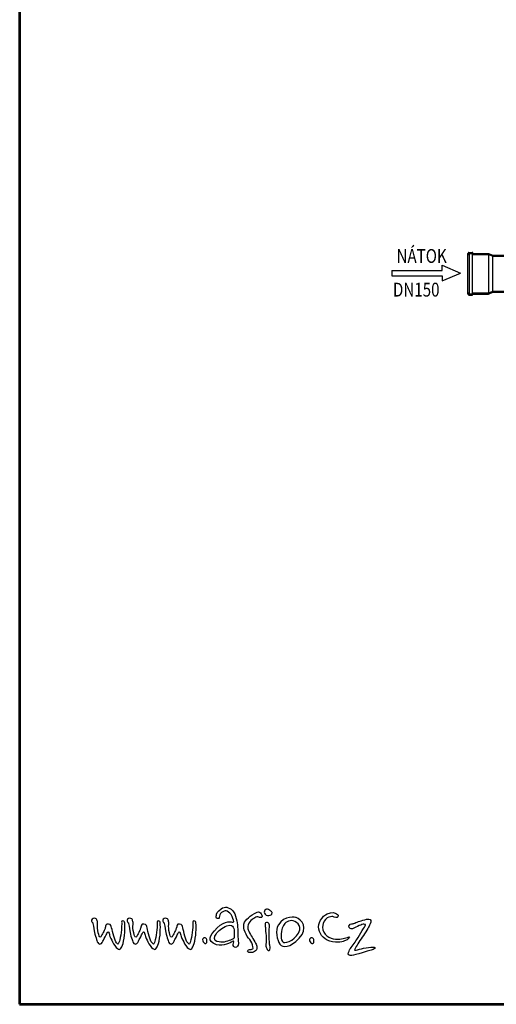
# Model space of a CAD drawing. Units: millimetres. Extents: x -5280 to 768, y 4881 to 13435.
# Drawn here: x -5280 to -3218, y 4881 to 9136 of the extents above; entities that cross this region are included whole.
import ezdxf
from ezdxf.enums import TextEntityAlignment as Align

# ---------------------------------------------------------------- set-up
doc = ezdxf.new("R2010")
doc.units = ezdxf.units.MM
for name, color, linetype in [('AS-Obrys', 7, 'Continuous'), ('AS-Ramecek', 9, 'Continuous'), ('AS_KOTY', 4, 'Continuous'), ('P35', 2, 'Continuous'), ('Popis', 7, 'Continuous'), ('Vrstva 1', 7, 'Continuous')]:
    doc.layers.add(name, color=color, linetype=linetype)
doc.layers.add('SRAFY', color=9, linetype='Continuous', lineweight=0)
doc.styles.add('Arial', font='ARIAL.TTF')
doc.styles.add('Castelar', font='CASTELAR.TTF')
doc.styles.add('ROMANS', font='simplex.shx')

# ---------------------------------------------------------------- blocks, each defined once
blk = doc.blocks.new('RÁMEČEK')
at = {"layer": 'AS-Ramecek', "lineweight": 53}
for p, q in [((-9480, 10821.4), (-9480, 4881.4)), ((-9480, 4881.4), (-5280, 4881.4))]:
    blk.add_line(p, q, dxfattribs=at)
at = {"layer": 'Vrstva 1', "color": 156}
for points, knots in [([(-8843.9, 5068.3), (-8843.9, 5068.3), (-8838.8, 5071.9), (-8837.3, 5070.7), (-8837.3, 5070.7), (-8835.8, 5069.5), (-8839.4, 5061.7), (-8838.2, 5057.8), (-8838.2, 5057.8), (-8837, 5053.8), (-8832.8, 5049.6), (-8828.3, 5053.2), (-8828.3, 5053.2), (-8823.8, 5056.9), (-8822.2, 5058.8), (-8823.5, 5072.5), (-8823.5, 5072.5), (-8824.7, 5086.2), (-8825, 5107.3), (-8825.3, 5116), (-8825.3, 5116), (-8825.6, 5124.8), (-8830, 5153.2), (-8840.9, 5163.2), (-8840.9, 5163.2), (-8851.7, 5173.2), (-8862.7, 5176.1), (-8874.7, 5168), (-8874.7, 5168), (-8886.7, 5159.9), (-8888.8, 5152.1), (-8889.1, 5149.1), (-8889.1, 5149.1), (-8889.4, 5146.1), (-8890.9, 5139.2), (-8885.2, 5138.6), (-8885.2, 5138.6), (-8879.5, 5138), (-8880.9, 5139), (-8879.8, 5145.8), (-8879.8, 5145.8), (-8878.7, 5152.6), (-8874.7, 5156.3), (-8869.6, 5158.7), (-8869.6, 5158.7), (-8864.5, 5161.1), (-8861.5, 5164.1), (-8856.4, 5160.5), (-8856.4, 5160.5), (-8851.3, 5156.9), (-8844.8, 5153.3), (-8842.1, 5144.9), (-8842.1, 5144.9), (-8839.4, 5136.5), (-8834.3, 5128.4), (-8838.8, 5128.1), (-8838.8, 5128.1), (-8843.3, 5127.8), (-8861.5, 5135.2), (-8886.4, 5110.6), (-8886.4, 5110.6), (-8911.4, 5086.1), (-8918, 5073.2), (-8889.1, 5059.6), (-8889.1, 5059.6), (-8878, 5057.2), (-8867.5, 5059), (-8858.2, 5061.7), (-8858.2, 5061.7), (-8849.6, 5064.5), (-8843.9, 5068.3), (-8843.9, 5068.3)], [0, 0, 0, 0, 0.055556, 0.055556, 0.055556, 0.055556, 0.111111, 0.111111, 0.111111, 0.111111, 0.166667, 0.166667, 0.166667, 0.166667, 0.222222, 0.222222, 0.222222, 0.222222, 0.277778, 0.277778, 0.277778, 0.277778, 0.333333, 0.333333, 0.333333, 0.333333, 0.388889, 0.388889, 0.388889, 0.388889, 0.444444, 0.444444, 0.444444, 0.444444, 0.5, 0.5, 0.5, 0.5, 0.555556, 0.555556, 0.555556, 0.555556, 0.611111, 0.611111, 0.611111, 0.611111, 0.666667, 0.666667, 0.666667, 0.666667, 0.722222, 0.722222, 0.722222, 0.722222, 0.777778, 0.777778, 0.777778, 0.777778, 0.833333, 0.833333, 0.833333, 0.833333, 0.888889, 0.888889, 0.888889, 0.888889, 0.944444, 0.944444, 0.944444, 0.944444, 1, 1, 1, 1]), ([(-9260.2, 5125.5), (-9261.5, 5127.4), (-9264.3, 5130.6), (-9264, 5133.5), (-9264, 5133.5), (-9263.4, 5138), (-9256.6, 5141.1), (-9252.3, 5139.3), (-9252.3, 5139.3), (-9249, 5137.9), (-9248, 5135.7), (-9247.2, 5132.1), (-9247.2, 5132.1), (-9246.4, 5128.6), (-9245.4, 5125.4), (-9246.1, 5120.5), (-9246.1, 5120.5), (-9246.7, 5115.7), (-9246.4, 5104.1), (-9243.9, 5096.1), (-9243.9, 5096.1), (-9241.4, 5088.1), (-9241.6, 5084.4), (-9239.5, 5083.5), (-9239.5, 5083.5), (-9237.3, 5082.6), (-9237.9, 5082.4), (-9236.2, 5084.3), (-9236.2, 5084.3), (-9234.4, 5086.2), (-9233.6, 5088.5), (-9231, 5093.2), (-9231, 5093.2), (-9228.3, 5097.9), (-9225.7, 5102.6), (-9225, 5104.5), (-9225, 5104.5), (-9224.2, 5106.4), (-9222.7, 5111.6), (-9222.2, 5113.2), (-9222.2, 5113.2), (-9221.7, 5114.7), (-9221.9, 5123.6), (-9213.3, 5122.1), (-9213.3, 5122.1), (-9204.7, 5120.5), (-9205.2, 5116), (-9203.8, 5111.1), (-9203.8, 5111.1), (-9202.4, 5106.3), (-9200.2, 5094.1), (-9197.3, 5085.9), (-9197.3, 5085.9), (-9194.4, 5077.8), (-9192.2, 5068.9), (-9188.9, 5066.2), (-9188.9, 5066.2), (-9185.6, 5063.5), (-9185.5, 5060.7), (-9183.9, 5062.7), (-9183.9, 5062.7), (-9182.2, 5064.6), (-9181.1, 5068.1), (-9179.2, 5075.2), (-9179.2, 5075.2), (-9177.3, 5082.4), (-9175, 5094.5), (-9174.5, 5104.5), (-9174.5, 5104.5), (-9174, 5114.6), (-9173.2, 5121.8), (-9173.2, 5123.6), (-9173.2, 5123.6), (-9173.2, 5125.4), (-9175.2, 5131.4), (-9170.4, 5131.5), (-9170.4, 5131.5), (-9165.6, 5131.6), (-9164.9, 5129.6), (-9164.4, 5124.9), (-9164.4, 5124.9), (-9163.9, 5120.2), (-9163.8, 5106.4), (-9164.3, 5097), (-9164.3, 5097), (-9164.8, 5087.6), (-9167.1, 5071.3), (-9169.5, 5064.1), (-9169.5, 5064.1), (-9171.9, 5056.8), (-9175.1, 5050.2), (-9177.1, 5048.1), (-9177.1, 5048.1), (-9179.2, 5046.1), (-9181.3, 5044.8), (-9186.3, 5048.5), (-9186.3, 5048.5), (-9191.2, 5052.2), (-9198.2, 5062.4), (-9201.1, 5068.4), (-9201.1, 5068.4), (-9204, 5074.4), (-9209.2, 5084.4), (-9209.9, 5088.5), (-9209.9, 5088.5), (-9210.5, 5092.6), (-9212.3, 5098.5), (-9214.6, 5098.5), (-9214.6, 5098.5), (-9216.9, 5098.5), (-9217.4, 5095.9), (-9218.5, 5093.2), (-9218.5, 5093.2), (-9219.7, 5090.5), (-9226.4, 5076.9), (-9227.4, 5075.6), (-9227.4, 5075.6), (-9228.4, 5074.4), (-9231, 5067.1), (-9234.5, 5064.3), (-9234.5, 5064.3), (-9238.1, 5061.5), (-9239.6, 5061.4), (-9243.3, 5064.1), (-9243.3, 5064.1), (-9246.9, 5066.7), (-9247.5, 5071.1), (-9249, 5076), (-9249, 5076), (-9250.5, 5081), (-9253.9, 5090.6), (-9255.1, 5096.4), (-9255.1, 5096.4), (-9256.2, 5102.1), (-9257.6, 5116.7), (-9258.8, 5120), (-9258.8, 5120), (-9259.9, 5123.3), (-9260.2, 5125.5), (-9260.2, 5125.5)], [0, 0, 0, 0, 0.028571, 0.028571, 0.028571, 0.028571, 0.057143, 0.057143, 0.057143, 0.057143, 0.085714, 0.085714, 0.085714, 0.085714, 0.114286, 0.114286, 0.114286, 0.114286, 0.142857, 0.142857, 0.142857, 0.142857, 0.171429, 0.171429, 0.171429, 0.171429, 0.2, 0.2, 0.2, 0.2, 0.228571, 0.228571, 0.228571, 0.228571, 0.257143, 0.257143, 0.257143, 0.257143, 0.285714, 0.285714, 0.285714, 0.285714, 0.314286, 0.314286, 0.314286, 0.314286, 0.342857, 0.342857, 0.342857, 0.342857, 0.371429, 0.371429, 0.371429, 0.371429, 0.4, 0.4, 0.4, 0.4, 0.428571, 0.428571, 0.428571, 0.428571, 0.457143, 0.457143, 0.457143, 0.457143, 0.485714, 0.485714, 0.485714, 0.485714, 0.514286, 0.514286, 0.514286, 0.514286, 0.542857, 0.542857, 0.542857, 0.542857, 0.571429, 0.571429, 0.571429, 0.571429, 0.6, 0.6, 0.6, 0.6, 0.628571, 0.628571, 0.628571, 0.628571, 0.657143, 0.657143, 0.657143, 0.657143, 0.685714, 0.685714, 0.685714, 0.685714, 0.714286, 0.714286, 0.714286, 0.714286, 0.742857, 0.742857, 0.742857, 0.742857, 0.771429, 0.771429, 0.771429, 0.771429, 0.8, 0.8, 0.8, 0.8, 0.828571, 0.828571, 0.828571, 0.828571, 0.857143, 0.857143, 0.857143, 0.857143, 0.885714, 0.885714, 0.885714, 0.885714, 0.914286, 0.914286, 0.914286, 0.914286, 0.942857, 0.942857, 0.942857, 0.942857, 0.971429, 0.971429, 0.971429, 0.971429, 1, 1, 1, 1]), ([(-9153.5, 5125.5), (-9154.9, 5127.4), (-9157.7, 5130.6), (-9157.3, 5133.5), (-9157.3, 5133.5), (-9156.7, 5138), (-9149.9, 5141.1), (-9145.6, 5139.3), (-9145.6, 5139.3), (-9142.3, 5137.9), (-9141.3, 5135.7), (-9140.6, 5132.1), (-9140.6, 5132.1), (-9139.8, 5128.6), (-9138.8, 5125.4), (-9139.4, 5120.5), (-9139.4, 5120.5), (-9140.1, 5115.7), (-9139.8, 5104.1), (-9137.3, 5096.1), (-9137.3, 5096.1), (-9134.7, 5088.1), (-9135, 5084.4), (-9132.8, 5083.5), (-9132.8, 5083.5), (-9130.7, 5082.6), (-9131.3, 5082.4), (-9129.5, 5084.3), (-9129.5, 5084.3), (-9127.7, 5086.2), (-9127, 5088.5), (-9124.3, 5093.2), (-9124.3, 5093.2), (-9121.6, 5097.9), (-9119.1, 5102.6), (-9118.3, 5104.5), (-9118.3, 5104.5), (-9117.6, 5106.4), (-9116.1, 5111.6), (-9115.6, 5113.2), (-9115.6, 5113.2), (-9115, 5114.7), (-9115.3, 5123.6), (-9106.7, 5122.1), (-9106.7, 5122.1), (-9098, 5120.5), (-9098.5, 5116), (-9097.1, 5111.1), (-9097.1, 5111.1), (-9095.8, 5106.3), (-9093.6, 5094.1), (-9090.7, 5085.9), (-9090.7, 5085.9), (-9087.8, 5077.8), (-9085.6, 5068.9), (-9082.3, 5066.2), (-9082.3, 5066.2), (-9079, 5063.5), (-9078.9, 5060.7), (-9077.2, 5062.7), (-9077.2, 5062.7), (-9075.6, 5064.6), (-9074.4, 5068.1), (-9072.5, 5075.2), (-9072.5, 5075.2), (-9070.6, 5082.4), (-9068.3, 5094.5), (-9067.8, 5104.5), (-9067.8, 5104.5), (-9067.3, 5114.6), (-9066.6, 5121.8), (-9066.6, 5123.6), (-9066.6, 5123.6), (-9066.6, 5125.4), (-9068.6, 5131.4), (-9063.8, 5131.5), (-9063.8, 5131.5), (-9058.9, 5131.6), (-9058.3, 5129.6), (-9057.8, 5124.9), (-9057.8, 5124.9), (-9057.3, 5120.2), (-9057.2, 5106.4), (-9057.7, 5097), (-9057.7, 5097), (-9058.2, 5087.6), (-9060.5, 5071.3), (-9062.9, 5064.1), (-9062.9, 5064.1), (-9065.3, 5056.8), (-9068.5, 5050.2), (-9070.5, 5048.1), (-9070.5, 5048.1), (-9072.5, 5046.1), (-9074.7, 5044.8), (-9079.6, 5048.5), (-9079.6, 5048.5), (-9084.6, 5052.2), (-9091.6, 5062.4), (-9094.5, 5068.4), (-9094.5, 5068.4), (-9097.4, 5074.4), (-9102.6, 5084.4), (-9103.2, 5088.5), (-9103.2, 5088.5), (-9103.9, 5092.6), (-9105.7, 5098.5), (-9107.9, 5098.5), (-9107.9, 5098.5), (-9110.2, 5098.5), (-9110.7, 5095.9), (-9111.9, 5093.2), (-9111.9, 5093.2), (-9113, 5090.5), (-9119.7, 5076.9), (-9120.8, 5075.6), (-9120.8, 5075.6), (-9121.8, 5074.4), (-9124.3, 5067.1), (-9127.9, 5064.3), (-9127.9, 5064.3), (-9131.4, 5061.5), (-9132.9, 5061.4), (-9136.6, 5064.1), (-9136.6, 5064.1), (-9140.3, 5066.7), (-9140.8, 5071.1), (-9142.3, 5076), (-9142.3, 5076), (-9143.9, 5081), (-9147.3, 5090.6), (-9148.4, 5096.4), (-9148.4, 5096.4), (-9149.6, 5102.1), (-9151, 5116.7), (-9152.1, 5120), (-9152.1, 5120), (-9153.3, 5123.3), (-9153.5, 5125.5), (-9153.5, 5125.5)], [0, 0, 0, 0, 0.028571, 0.028571, 0.028571, 0.028571, 0.057143, 0.057143, 0.057143, 0.057143, 0.085714, 0.085714, 0.085714, 0.085714, 0.114286, 0.114286, 0.114286, 0.114286, 0.142857, 0.142857, 0.142857, 0.142857, 0.171429, 0.171429, 0.171429, 0.171429, 0.2, 0.2, 0.2, 0.2, 0.228571, 0.228571, 0.228571, 0.228571, 0.257143, 0.257143, 0.257143, 0.257143, 0.285714, 0.285714, 0.285714, 0.285714, 0.314286, 0.314286, 0.314286, 0.314286, 0.342857, 0.342857, 0.342857, 0.342857, 0.371429, 0.371429, 0.371429, 0.371429, 0.4, 0.4, 0.4, 0.4, 0.428571, 0.428571, 0.428571, 0.428571, 0.457143, 0.457143, 0.457143, 0.457143, 0.485714, 0.485714, 0.485714, 0.485714, 0.514286, 0.514286, 0.514286, 0.514286, 0.542857, 0.542857, 0.542857, 0.542857, 0.571429, 0.571429, 0.571429, 0.571429, 0.6, 0.6, 0.6, 0.6, 0.628571, 0.628571, 0.628571, 0.628571, 0.657143, 0.657143, 0.657143, 0.657143, 0.685714, 0.685714, 0.685714, 0.685714, 0.714286, 0.714286, 0.714286, 0.714286, 0.742857, 0.742857, 0.742857, 0.742857, 0.771429, 0.771429, 0.771429, 0.771429, 0.8, 0.8, 0.8, 0.8, 0.828571, 0.828571, 0.828571, 0.828571, 0.857143, 0.857143, 0.857143, 0.857143, 0.885714, 0.885714, 0.885714, 0.885714, 0.914286, 0.914286, 0.914286, 0.914286, 0.942857, 0.942857, 0.942857, 0.942857, 0.971429, 0.971429, 0.971429, 0.971429, 1, 1, 1, 1]), ([(-9046.2, 5125.5), (-9047.6, 5127.4), (-9050.4, 5130.6), (-9050.1, 5133.5), (-9050.1, 5133.5), (-9049.5, 5138), (-9042.7, 5141.1), (-9038.4, 5139.3), (-9038.4, 5139.3), (-9035.1, 5137.9), (-9034.1, 5135.7), (-9033.3, 5132.1), (-9033.3, 5132.1), (-9032.5, 5128.6), (-9031.5, 5125.4), (-9032.2, 5120.5), (-9032.2, 5120.5), (-9032.8, 5115.7), (-9032.5, 5104.1), (-9030, 5096.1), (-9030, 5096.1), (-9027.5, 5088.1), (-9027.7, 5084.4), (-9025.6, 5083.5), (-9025.6, 5083.5), (-9023.4, 5082.6), (-9024, 5082.4), (-9022.3, 5084.3), (-9022.3, 5084.3), (-9020.5, 5086.2), (-9019.7, 5088.5), (-9017.1, 5093.2), (-9017.1, 5093.2), (-9014.4, 5097.9), (-9011.8, 5102.6), (-9011.1, 5104.5), (-9011.1, 5104.5), (-9010.3, 5106.4), (-9008.8, 5111.6), (-9008.3, 5113.2), (-9008.3, 5113.2), (-9007.8, 5114.7), (-9008, 5123.6), (-8999.4, 5122.1), (-8999.4, 5122.1), (-8990.8, 5120.5), (-8991.3, 5116), (-8989.9, 5111.1), (-8989.9, 5111.1), (-8988.5, 5106.3), (-8986.3, 5094.1), (-8983.4, 5085.9), (-8983.4, 5085.9), (-8980.5, 5077.8), (-8978.3, 5068.9), (-8975, 5066.2), (-8975, 5066.2), (-8971.7, 5063.5), (-8971.6, 5060.7), (-8970, 5062.7), (-8970, 5062.7), (-8968.3, 5064.6), (-8967.2, 5068.1), (-8965.3, 5075.2), (-8965.3, 5075.2), (-8963.4, 5082.4), (-8961.1, 5094.5), (-8960.6, 5104.5), (-8960.6, 5104.5), (-8960.1, 5114.6), (-8959.3, 5121.8), (-8959.3, 5123.6), (-8959.3, 5123.6), (-8959.3, 5125.4), (-8961.3, 5131.4), (-8956.5, 5131.5), (-8956.5, 5131.5), (-8951.7, 5131.6), (-8951, 5129.6), (-8950.5, 5124.9), (-8950.5, 5124.9), (-8950, 5120.2), (-8949.9, 5106.4), (-8950.4, 5097), (-8950.4, 5097), (-8950.9, 5087.6), (-8953.2, 5071.3), (-8955.6, 5064.1), (-8955.6, 5064.1), (-8958, 5056.8), (-8961.2, 5050.2), (-8963.2, 5048.1), (-8963.2, 5048.1), (-8965.3, 5046.1), (-8967.4, 5044.8), (-8972.4, 5048.5), (-8972.4, 5048.5), (-8977.3, 5052.2), (-8984.3, 5062.4), (-8987.2, 5068.4), (-8987.2, 5068.4), (-8990.1, 5074.4), (-8995.3, 5084.4), (-8996, 5088.5), (-8996, 5088.5), (-8996.6, 5092.6), (-8998.4, 5098.5), (-9000.7, 5098.5), (-9000.7, 5098.5), (-9003, 5098.5), (-9003.5, 5095.9), (-9004.6, 5093.2), (-9004.6, 5093.2), (-9005.8, 5090.5), (-9012.5, 5076.9), (-9013.5, 5075.6), (-9013.5, 5075.6), (-9014.5, 5074.4), (-9017.1, 5067.1), (-9020.6, 5064.3), (-9020.6, 5064.3), (-9024.2, 5061.5), (-9025.7, 5061.4), (-9029.4, 5064.1), (-9029.4, 5064.1), (-9033, 5066.7), (-9033.6, 5071.1), (-9035.1, 5076), (-9035.1, 5076), (-9036.6, 5081), (-9040, 5090.6), (-9041.2, 5096.4), (-9041.2, 5096.4), (-9042.3, 5102.1), (-9043.7, 5116.7), (-9044.9, 5120), (-9044.9, 5120), (-9046, 5123.3), (-9046.2, 5125.5), (-9046.2, 5125.5)], [0, 0, 0, 0, 0.028571, 0.028571, 0.028571, 0.028571, 0.057143, 0.057143, 0.057143, 0.057143, 0.085714, 0.085714, 0.085714, 0.085714, 0.114286, 0.114286, 0.114286, 0.114286, 0.142857, 0.142857, 0.142857, 0.142857, 0.171429, 0.171429, 0.171429, 0.171429, 0.2, 0.2, 0.2, 0.2, 0.228571, 0.228571, 0.228571, 0.228571, 0.257143, 0.257143, 0.257143, 0.257143, 0.285714, 0.285714, 0.285714, 0.285714, 0.314286, 0.314286, 0.314286, 0.314286, 0.342857, 0.342857, 0.342857, 0.342857, 0.371429, 0.371429, 0.371429, 0.371429, 0.4, 0.4, 0.4, 0.4, 0.428571, 0.428571, 0.428571, 0.428571, 0.457143, 0.457143, 0.457143, 0.457143, 0.485714, 0.485714, 0.485714, 0.485714, 0.514286, 0.514286, 0.514286, 0.514286, 0.542857, 0.542857, 0.542857, 0.542857, 0.571429, 0.571429, 0.571429, 0.571429, 0.6, 0.6, 0.6, 0.6, 0.628571, 0.628571, 0.628571, 0.628571, 0.657143, 0.657143, 0.657143, 0.657143, 0.685714, 0.685714, 0.685714, 0.685714, 0.714286, 0.714286, 0.714286, 0.714286, 0.742857, 0.742857, 0.742857, 0.742857, 0.771429, 0.771429, 0.771429, 0.771429, 0.8, 0.8, 0.8, 0.8, 0.828571, 0.828571, 0.828571, 0.828571, 0.857143, 0.857143, 0.857143, 0.857143, 0.885714, 0.885714, 0.885714, 0.885714, 0.914286, 0.914286, 0.914286, 0.914286, 0.942857, 0.942857, 0.942857, 0.942857, 0.971429, 0.971429, 0.971429, 0.971429, 1, 1, 1, 1]), ([(-8777.9, 5138.4), (-8777.9, 5138.4), (-8770.7, 5144.2), (-8767.1, 5144.2), (-8767.1, 5144.2), (-8763.5, 5144.2), (-8760.2, 5141.5), (-8757.7, 5141.7), (-8757.7, 5141.7), (-8755.2, 5142), (-8751.6, 5140.9), (-8751.9, 5145.9), (-8751.9, 5145.9), (-8752.2, 5150.9), (-8753.5, 5152), (-8756.6, 5155.6), (-8756.6, 5155.6), (-8759.7, 5159.2), (-8765.2, 5159.2), (-8770.2, 5156.2), (-8770.2, 5156.2), (-8775.1, 5153.2), (-8787.1, 5147.8), (-8792.9, 5141.2), (-8792.9, 5141.2), (-8798.7, 5134.5), (-8805.7, 5130.1), (-8806.5, 5122.3), (-8806.5, 5122.3), (-8807.3, 5114.5), (-8807.6, 5112.8), (-8805.1, 5104.5), (-8805.1, 5104.5), (-8802.6, 5096.2), (-8797.6, 5085.9), (-8792.4, 5080.1), (-8792.4, 5080.1), (-8787.1, 5074.2), (-8782.1, 5069.2), (-8780.2, 5059.5), (-8780.2, 5059.5), (-8778.2, 5049.8), (-8777.9, 5048.4), (-8782.1, 5047), (-8782.1, 5047), (-8786.3, 5045.6), (-8788.8, 5046.4), (-8792.1, 5044.8), (-8792.1, 5044.8), (-8795.4, 5043.1), (-8798.2, 5038.4), (-8791.8, 5037.3), (-8791.8, 5037.3), (-8785.4, 5036.2), (-8781.6, 5035.9), (-8777.9, 5038.1), (-8777.9, 5038.1), (-8774.3, 5040.3), (-8768, 5043.4), (-8767.7, 5048.7), (-8767.7, 5048.7), (-8767.4, 5053.9), (-8767.9, 5058.4), (-8769.6, 5061.7), (-8769.6, 5061.7), (-8771.3, 5065.1), (-8774.9, 5071.7), (-8779.9, 5079.2), (-8779.9, 5079.2), (-8784.9, 5086.7), (-8794.9, 5105.3), (-8794.9, 5110.9), (-8794.9, 5110.9), (-8794.9, 5116.5), (-8792.4, 5124), (-8788.5, 5129), (-8788.5, 5129), (-8784.6, 5134), (-8777.9, 5138.4), (-8777.9, 5138.4)], [0, 0, 0, 0, 0.05, 0.05, 0.05, 0.05, 0.1, 0.1, 0.1, 0.1, 0.15, 0.15, 0.15, 0.15, 0.2, 0.2, 0.2, 0.2, 0.25, 0.25, 0.25, 0.25, 0.3, 0.3, 0.3, 0.3, 0.35, 0.35, 0.35, 0.35, 0.4, 0.4, 0.4, 0.4, 0.45, 0.45, 0.45, 0.45, 0.5, 0.5, 0.5, 0.5, 0.55, 0.55, 0.55, 0.55, 0.6, 0.6, 0.6, 0.6, 0.65, 0.65, 0.65, 0.65, 0.7, 0.7, 0.7, 0.7, 0.75, 0.75, 0.75, 0.75, 0.8, 0.8, 0.8, 0.8, 0.85, 0.85, 0.85, 0.85, 0.9, 0.9, 0.9, 0.9, 0.95, 0.95, 0.95, 0.95, 1, 1, 1, 1]), ([(-8723.6, 5150.6), (-8723.6, 5150.6), (-8729.9, 5147.6), (-8735.4, 5148.1), (-8735.4, 5148.1), (-8740.9, 5148.7), (-8745.7, 5153.5), (-8745.5, 5158), (-8745.5, 5158), (-8745.2, 5162.4), (-8742, 5166.7), (-8738.1, 5166.7), (-8738.1, 5166.7), (-8734.3, 5166.7), (-8730.2, 5165.1), (-8727.5, 5162.6), (-8727.5, 5162.6), (-8724.7, 5160.2), (-8721.6, 5159), (-8721.7, 5156.6), (-8721.7, 5156.6), (-8721.2, 5152), (-8723.6, 5150.6), (-8723.6, 5150.6)], [0, 0, 0, 0, 0.166667, 0.166667, 0.166667, 0.166667, 0.333333, 0.333333, 0.333333, 0.333333, 0.5, 0.5, 0.5, 0.5, 0.666667, 0.666667, 0.666667, 0.666667, 0.833333, 0.833333, 0.833333, 0.833333, 1, 1, 1, 1]), ([(-8649.6, 5141.8), (-8633.2, 5137.1), (-8611, 5109.2), (-8639.9, 5079.8), (-8639.9, 5079.8), (-8668.8, 5050.5), (-8689.7, 5050.5), (-8698.1, 5061.4), (-8698.1, 5061.4), (-8706.5, 5072.3), (-8713.3, 5104.7), (-8702.8, 5119.5), (-8702.8, 5119.5), (-8685, 5149.4), (-8649.6, 5141.8), (-8649.6, 5141.8)], [0, 0, 0, 0, 0.25, 0.25, 0.25, 0.25, 0.5, 0.5, 0.5, 0.5, 0.75, 0.75, 0.75, 0.75, 1, 1, 1, 1]), ([(-8524, 5143.9), (-8522.1, 5147.9), (-8523, 5150.7), (-8528, 5153), (-8528, 5153), (-8533, 5155.3), (-8541.9, 5159.8), (-8556.2, 5153.2), (-8556.2, 5153.2), (-8570.5, 5146.6), (-8585.9, 5124.2), (-8581.5, 5106.6), (-8581.5, 5106.6), (-8577.1, 5088.9), (-8564, 5073.3), (-8539.9, 5069.1), (-8539.9, 5069.1), (-8515.9, 5064.9), (-8504.2, 5071.6), (-8499.3, 5073.6), (-8499.3, 5073.6), (-8494.5, 5075.6), (-8492.7, 5077.6), (-8490.1, 5080.9), (-8490.1, 5080.9), (-8487.6, 5084.2), (-8492, 5084.2), (-8495.4, 5082.3), (-8495.4, 5082.3), (-8498.7, 5080.4), (-8513.7, 5075.4), (-8531.1, 5077.1), (-8531.1, 5077.1), (-8548.5, 5078.7), (-8570.8, 5088.9), (-8569.9, 5113.2), (-8569.9, 5113.2), (-8569.4, 5128.9), (-8562.9, 5135.4), (-8555.9, 5140.5), (-8555.9, 5140.5), (-8549.3, 5144.4), (-8543.3, 5145.5), (-8538.8, 5144.4), (-8538.8, 5144.4), (-8534.1, 5143.1), (-8526, 5139.5), (-8524, 5143.9)], [0, 0, 0, 0, 0.083333, 0.083333, 0.083333, 0.083333, 0.166667, 0.166667, 0.166667, 0.166667, 0.25, 0.25, 0.25, 0.25, 0.333333, 0.333333, 0.333333, 0.333333, 0.416667, 0.416667, 0.416667, 0.416667, 0.5, 0.5, 0.5, 0.5, 0.583333, 0.583333, 0.583333, 0.583333, 0.666667, 0.666667, 0.666667, 0.666667, 0.75, 0.75, 0.75, 0.75, 0.833333, 0.833333, 0.833333, 0.833333, 0.916667, 0.916667, 0.916667, 0.916667, 1, 1, 1, 1]), ([(-8835.8, 5093.5), (-8835.8, 5101.9), (-8835.5, 5108.8), (-8838.5, 5112.7), (-8838.5, 5112.7), (-8841.5, 5116.6), (-8843.3, 5121.2), (-8857.6, 5116.6), (-8857.6, 5116.6), (-8872, 5112.1), (-8883.7, 5101.3), (-8889.7, 5092.3), (-8889.7, 5092.3), (-8895.7, 5083.3), (-8896.9, 5072.5), (-8887.6, 5070.1), (-8887.6, 5070.1), (-8878.3, 5067.7), (-8872, 5066.8), (-8865.7, 5068.3), (-8865.7, 5068.3), (-8859.4, 5069.8), (-8852.2, 5072.5), (-8846.5, 5074.3), (-8846.5, 5074.3), (-8840.9, 5076.1), (-8836.4, 5077.9), (-8835.5, 5081.8), (-8835.5, 5081.8), (-8834.6, 5085.7), (-8835.8, 5093.5), (-8835.8, 5093.5)], [0, 0, 0, 0, 0.125, 0.125, 0.125, 0.125, 0.25, 0.25, 0.25, 0.25, 0.375, 0.375, 0.375, 0.375, 0.5, 0.5, 0.5, 0.5, 0.625, 0.625, 0.625, 0.625, 0.75, 0.75, 0.75, 0.75, 0.875, 0.875, 0.875, 0.875, 1, 1, 1, 1]), ([(-8729.1, 5060.9), (-8729.1, 5060.9), (-8727.5, 5054.9), (-8727.7, 5050.5), (-8727.7, 5050.5), (-8728, 5046.1), (-8728.8, 5043.1), (-8731.3, 5043.1), (-8731.3, 5043.1), (-8733.7, 5043.1), (-8735.7, 5043.7), (-8737.8, 5048.9), (-8737.8, 5048.9), (-8740, 5054.1), (-8741.1, 5057.8), (-8740.3, 5062), (-8740.3, 5062), (-8739.4, 5066.1), (-8738.9, 5081.7), (-8739.7, 5087.4), (-8739.7, 5087.4), (-8740.6, 5093.2), (-8741.6, 5110.1), (-8741.6, 5111.8), (-8741.6, 5111.8), (-8741.6, 5113.4), (-8745.2, 5124.6), (-8741.1, 5126.3), (-8741.1, 5126.3), (-8737, 5127.9), (-8733.5, 5127.5), (-8731.3, 5124.1), (-8731.3, 5124.1), (-8729.1, 5120.7), (-8729.1, 5117.6), (-8729.6, 5111.8), (-8729.6, 5111.8), (-8730.2, 5106), (-8730.7, 5099.7), (-8730.5, 5097), (-8730.5, 5097), (-8730.2, 5094.3), (-8730.7, 5082), (-8730.5, 5079.8), (-8730.5, 5079.8), (-8730.1, 5077.7), (-8729.1, 5060.9), (-8729.1, 5060.9)], [0, 0, 0, 0, 0.083333, 0.083333, 0.083333, 0.083333, 0.166667, 0.166667, 0.166667, 0.166667, 0.25, 0.25, 0.25, 0.25, 0.333333, 0.333333, 0.333333, 0.333333, 0.416667, 0.416667, 0.416667, 0.416667, 0.5, 0.5, 0.5, 0.5, 0.583333, 0.583333, 0.583333, 0.583333, 0.666667, 0.666667, 0.666667, 0.666667, 0.75, 0.75, 0.75, 0.75, 0.833333, 0.833333, 0.833333, 0.833333, 0.916667, 0.916667, 0.916667, 0.916667, 1, 1, 1, 1]), ([(-8667.7, 5132.1), (-8656.3, 5134.5), (-8636.5, 5123.9), (-8637.9, 5105), (-8637.9, 5105), (-8646.3, 5077), (-8678.4, 5062.9), (-8687.8, 5067.3), (-8687.8, 5067.3), (-8697.2, 5071.7), (-8695.7, 5100.1), (-8691.1, 5110), (-8691.1, 5110), (-8687.3, 5121.1), (-8681.8, 5129.1), (-8667.7, 5132.1)], [0, 0, 0, 0, 0.25, 0.25, 0.25, 0.25, 0.5, 0.5, 0.5, 0.5, 0.75, 0.75, 0.75, 0.75, 1, 1, 1, 1]), ([(-8473.9, 5124.6), (-8476.2, 5124), (-8478.4, 5122.9), (-8483.2, 5122.5), (-8483.2, 5122.5), (-8487.9, 5122.1), (-8493, 5116.8), (-8489.9, 5111.8), (-8489.9, 5111.8), (-8486.9, 5106.9), (-8480.5, 5106.3), (-8477.6, 5108.6), (-8477.6, 5108.6), (-8474.8, 5110.8), (-8466.5, 5114.7), (-8460, 5117.4), (-8460, 5117.4), (-8453.4, 5120.1), (-8448.9, 5121.9), (-8445.8, 5121.5), (-8445.8, 5121.5), (-8442.7, 5121.1), (-8438.6, 5121.9), (-8441.9, 5116.4), (-8441.9, 5116.4), (-8445.2, 5110.8), (-8463.9, 5081.7), (-8470, 5071.8), (-8470, 5071.8), (-8476.2, 5061.9), (-8487.1, 5048.4), (-8488.7, 5044.5), (-8488.7, 5044.5), (-8490.4, 5040.6), (-8495.5, 5033.6), (-8490.8, 5029.7), (-8490.8, 5029.7), (-8486, 5025.8), (-8479.9, 5028.3), (-8469.8, 5030.5), (-8469.8, 5030.5), (-8459.8, 5032.8), (-8440.9, 5039.4), (-8435.7, 5040.6), (-8435.7, 5040.6), (-8430.6, 5041.8), (-8425.1, 5043), (-8421.4, 5044.5), (-8421.4, 5044.5), (-8417.7, 5045.9), (-8410.1, 5048.6), (-8412.7, 5051.5), (-8412.7, 5051.5), (-8415.4, 5054.3), (-8418.3, 5052.9), (-8425.3, 5052.5), (-8425.3, 5052.5), (-8432.2, 5052.1), (-8446, 5050), (-8453, 5048), (-8453, 5048), (-8460, 5045.9), (-8471.1, 5043.5), (-8471.1, 5043.5), (-8471.1, 5043.5), (-8471.1, 5043.5), (-8476.2, 5042), (-8472.3, 5048.4), (-8472.3, 5048.4), (-8468.4, 5054.8), (-8460.6, 5069.3), (-8450.9, 5082.5), (-8450.9, 5082.5), (-8441.3, 5095.6), (-8430.8, 5114.3), (-8428.6, 5118.6), (-8428.6, 5118.6), (-8426.3, 5122.9), (-8421.8, 5133), (-8427.5, 5135.5), (-8427.5, 5135.5), (-8433.3, 5137.9), (-8434.5, 5137.3), (-8443.1, 5135.2), (-8443.1, 5135.2), (-8451.8, 5133.2), (-8456.7, 5131.3), (-8461.8, 5129.5), (-8461.8, 5129.5), (-8467, 5127.7), (-8473.9, 5124.6), (-8473.9, 5124.6)], [0, 0, 0, 0, 0.043478, 0.043478, 0.043478, 0.043478, 0.086957, 0.086957, 0.086957, 0.086957, 0.130435, 0.130435, 0.130435, 0.130435, 0.173913, 0.173913, 0.173913, 0.173913, 0.217391, 0.217391, 0.217391, 0.217391, 0.26087, 0.26087, 0.26087, 0.26087, 0.304348, 0.304348, 0.304348, 0.304348, 0.347826, 0.347826, 0.347826, 0.347826, 0.391304, 0.391304, 0.391304, 0.391304, 0.434783, 0.434783, 0.434783, 0.434783, 0.478261, 0.478261, 0.478261, 0.478261, 0.521739, 0.521739, 0.521739, 0.521739, 0.565217, 0.565217, 0.565217, 0.565217, 0.608696, 0.608696, 0.608696, 0.608696, 0.652174, 0.652174, 0.652174, 0.652174, 0.695652, 0.695652, 0.695652, 0.695652, 0.73913, 0.73913, 0.73913, 0.73913, 0.782609, 0.782609, 0.782609, 0.782609, 0.826087, 0.826087, 0.826087, 0.826087, 0.869565, 0.869565, 0.869565, 0.869565, 0.913043, 0.913043, 0.913043, 0.913043, 0.956522, 0.956522, 0.956522, 0.956522, 1, 1, 1, 1]), ([(-8926.1, 5065.6), (-8928, 5068.3), (-8929.2, 5068.7), (-8930.1, 5071.8), (-8930.1, 5071.8), (-8930.9, 5074.9), (-8931.5, 5076.5), (-8929.6, 5078.2), (-8929.6, 5078.2), (-8927.8, 5079.8), (-8925.9, 5081.5), (-8922.6, 5080.8), (-8922.6, 5080.8), (-8919.3, 5080.2), (-8917.1, 5076.5), (-8917.5, 5073.2), (-8917.5, 5073.2), (-8917.9, 5069.9), (-8916.5, 5066.6), (-8918.5, 5065.4), (-8918.5, 5065.4), (-8920.6, 5064.2), (-8922, 5063.6), (-8923.3, 5064), (-8923.3, 5064), (-8924.5, 5064.4), (-8926.1, 5065.6), (-8926.1, 5065.6)], [0, 0, 0, 0, 0.142857, 0.142857, 0.142857, 0.142857, 0.285714, 0.285714, 0.285714, 0.285714, 0.428571, 0.428571, 0.428571, 0.428571, 0.571429, 0.571429, 0.571429, 0.571429, 0.714286, 0.714286, 0.714286, 0.714286, 0.857143, 0.857143, 0.857143, 0.857143, 1, 1, 1, 1]), ([(-8605, 5065.6), (-8606.9, 5068.3), (-8608.1, 5068.7), (-8608.9, 5071.8), (-8608.9, 5071.8), (-8609.8, 5074.9), (-8610.4, 5076.5), (-8608.5, 5078.2), (-8608.5, 5078.2), (-8606.7, 5079.8), (-8604.8, 5081.5), (-8601.5, 5080.8), (-8601.5, 5080.8), (-8598.2, 5080.2), (-8596, 5076.5), (-8596.4, 5073.2), (-8596.4, 5073.2), (-8596.8, 5069.9), (-8595.4, 5066.6), (-8597.4, 5065.4), (-8597.4, 5065.4), (-8599.5, 5064.2), (-8600.9, 5063.6), (-8602.1, 5064), (-8602.1, 5064), (-8603.4, 5064.4), (-8605, 5065.6), (-8605, 5065.6)], [0, 0, 0, 0, 0.142857, 0.142857, 0.142857, 0.142857, 0.285714, 0.285714, 0.285714, 0.285714, 0.428571, 0.428571, 0.428571, 0.428571, 0.571429, 0.571429, 0.571429, 0.571429, 0.714286, 0.714286, 0.714286, 0.714286, 0.857143, 0.857143, 0.857143, 0.857143, 1, 1, 1, 1])]:
    blk.add_open_spline(points, degree=3, knots=knots, dxfattribs=at)
at = {"style": 'Arial'}
blk.add_attdef('18.6.2019', (-7571.1, 4924.3), '', height=34.9, dxfattribs=at)
at = {"layer": 'AS-Ramecek', "style": 'Arial', "flags": 4}
for tag, p in [('AS-MONOCOMP_4', (-6987.9, 5870.2)), ('4/0,6', (-6987.9, 5710.2)), ('1200', (-6987.9, 5550.2)), ('1300/1220', (-6987.9, 5390.2)), ('0,24', (-6987.9, 5230.2)), ('150', (-6987.9, 5070.2))]:
    blk.add_attdef(tag, text='', height=50, dxfattribs=at).set_placement(p, align=Align.MIDDLE_LEFT)
at = {"layer": 'SRAFY', "color": 156}
for tag, height, style, p in [('ČIŠTĚNÍ_ODPADNÍCH_VOD', 72.7, 'Arial', (-5615.6, 10537.6)), ('AS-MONOCOMP_4', 63.6, 'Castelar', (-5615.6, 10398.5))]:
    blk.add_attdef(tag, text='', height=height, dxfattribs=dict(at, style=style)).set_placement(p, align=Align.RIGHT)
blk = doc.blocks.new('SIPKA')
at = {"layer": 'P35'}
for p, q in [((-232.4, 7.5), (-87.4, 7.5)), ((-232.4, 7.5), (-232.4, -7.5)), ((-87.4, 22.5), (-35, 0)), ((-87.4, 7.5), (-87.4, 22.5)), ((-87.4, -22.5), (-35, 0)), ((-232.4, -7.5), (-87.4, -7.5)), ((-87.4, -7.5), (-87.4, -22.5))]:
    blk.add_line(p, q, dxfattribs=at)

msp = doc.modelspace()

# ---------------------------------------------------------------- linework, layer by layer
at = {"color": 7, "linetype": 'Continuous'}
msp.add_line((-3285.1, 7947.2), (-3285.1, 7947.3), dxfattribs=at)
at = {"layer": 'AS-Obrys'}
for p, q in [((-3339.3, 8126.7), (-3339.3, 8127.7)), ((-3336.4, 8130.5), (-3322.2, 8130.5)), ((-3319.4, 8127.7), (-3319.4, 8126.3)), ((-3319.4, 8126.3), (-3251.4, 8126.3)), ((-3251.4, 8126.3), (-3233.3, 8118.4)), ((-3251.4, 8126.3), (-3251.4, 7950.5)), ((-3342.2, 8125.8), (-3340.2, 8125.8)), ((-3342.2, 8125.8), (-3342.2, 7955.7)), ((-3342.2, 8121.1), (-3338.4, 8121.1)), ((-3335.6, 8125.9), (-3323.1, 8125.9)), ((-3335.6, 8125.9), (-3335.6, 7950.9)), ((-3323.1, 8125.9), (-3323.1, 7950.9)), ((-3320.2, 8121.6), (-3249.9, 8121.6)), ((-3249.9, 8121.6), (-3233.3, 8114.4)), ((-3233.3, 8118.4), (-2923.2, 8118.4)), ((-3233.3, 7958.4), (-3233.3, 8118.4)), ((-3233.3, 8114.4), (-2923.2, 8114.4)), ((-3251.4, 7950.5), (-3233.3, 7958.4)), ((-3249.9, 7955.2), (-3233.3, 7962.4)), ((-3233.3, 7962.4), (-2923.2, 7962.4)), ((-3233.3, 7958.4), (-2923.2, 7958.4)), ((-3342.2, 7955.7), (-3342.2, 7951)), ((-3342.2, 7955.7), (-3338.4, 7955.7)), ((-3342.2, 7955.7), (-3342.2, 7951)), ((-3342.2, 7955.7), (-3338.4, 7955.7)), ((-3342.2, 7955.7), (-3342.2, 7951)), ((-3342.2, 7955.7), (-3338.4, 7955.7)), ((-3342.2, 7955.7), (-3342.2, 7951)), ((-3342.2, 7955.7), (-3338.4, 7955.7)), ((-3342.2, 7951), (-3340.2, 7951)), ((-3342.2, 7951), (-3340.2, 7951)), ((-3342.2, 7951), (-3340.2, 7951)), ((-3342.2, 7951), (-3340.2, 7951)), ((-3339.3, 7950.1), (-3339.3, 7949.1)), ((-3339.3, 7950.1), (-3339.3, 7949.1)), ((-3339.3, 7950.1), (-3339.3, 7949.1)), ((-3339.3, 7950.1), (-3339.3, 7949.1)), ((-3336.4, 7946.3), (-3322.2, 7946.3)), ((-3336.4, 7946.3), (-3322.2, 7946.3)), ((-3336.4, 7946.3), (-3322.2, 7946.3)), ((-3336.4, 7946.3), (-3322.2, 7946.3)), ((-3335.6, 7952.8), (-3335.6, 7950.9)), ((-3335.6, 7952.8), (-3335.6, 7950.9)), ((-3335.6, 7952.8), (-3335.6, 7950.9)), ((-3335.6, 7952.8), (-3335.6, 7950.9)), ((-3335.6, 7950.9), (-3323.1, 7950.9)), ((-3335.6, 7950.9), (-3323.1, 7950.9)), ((-3335.6, 7950.9), (-3323.1, 7950.9)), ((-3335.6, 7950.9), (-3323.1, 7950.9)), ((-3323.1, 7950.9), (-3323.1, 7952.3)), ((-3323.1, 7950.9), (-3323.1, 7952.3)), ((-3323.1, 7950.9), (-3323.1, 7952.3)), ((-3323.1, 7950.9), (-3323.1, 7952.3)), ((-3320.2, 7955.2), (-3249.9, 7955.2)), ((-3319.4, 7949.1), (-3319.4, 7950.5)), ((-3319.4, 7949.1), (-3319.4, 7950.5)), ((-3319.4, 7949.1), (-3319.4, 7950.5)), ((-3319.4, 7949.1), (-3319.4, 7950.5)), ((-3319.4, 7950.5), (-3251.4, 7950.5))]:
    msp.add_line(p, q, dxfattribs=at)
for centre, radius, start, end in [((-3340.2, 8126.7), 0.952, 270, 0), ((-3336.4, 8127.7), 2.86, 90, 180), ((-3322.2, 8127.7), 2.86, 0, 90), ((-3338.4, 8124), 2.86, 270, 0), ((-3320.2, 8124.4), 2.86, 180, 270), ((-3340.2, 7950.1), 0.952, 0, 90), ((-3340.2, 7950.1), 0.952, 0, 90), ((-3340.2, 7950.1), 0.952, 0, 90), ((-3340.2, 7950.1), 0.952, 0, 90), ((-3336.4, 7949.1), 2.86, 180, 270), ((-3336.4, 7949.1), 2.86, 180, 270), ((-3336.4, 7949.1), 2.86, 180, 270), ((-3336.4, 7949.1), 2.86, 180, 270), ((-3338.4, 7952.8), 2.86, 0, 90), ((-3338.4, 7952.8), 2.86, 0, 90), ((-3338.4, 7952.8), 2.86, 0, 90), ((-3338.4, 7952.8), 2.86, 0, 90), ((-3320.2, 7952.3), 2.86, 90, 180), ((-3320.2, 7952.3), 2.86, 90, 180), ((-3320.2, 7952.3), 2.86, 90, 180), ((-3320.2, 7952.3), 2.86, 90, 180), ((-3322.2, 7949.1), 2.86, 270, 0), ((-3322.2, 7949.1), 2.86, 270, 0), ((-3322.2, 7949.1), 2.86, 270, 0), ((-3322.2, 7949.1), 2.86, 270, 0)]:
    msp.add_arc(centre, radius, start, end, dxfattribs=at)

# ---------------------------------------------------------------- block references
at = {"layer": 'AS_KOTY', "xscale": 1.44, "yscale": 1.44, "zscale": 1.44}
msp.add_blockref('RÁMEČEK', (8371.2, -2147.8), dxfattribs=at)
at = {"layer": 'P35', "xscale": 1.5, "yscale": 1.5, "zscale": 1.5}
msp.add_blockref('SIPKA', (-3321, 8041.1), dxfattribs=at)

# ---------------------------------------------------------------- texts
at = {"layer": 'Popis', "style": 'ROMANS', "width": 0.8}
for s, p in [('NÁTOK', (-3649.7, 8084.9)), ('DN150', (-3665.1, 7939.4))]:
    msp.add_text(s, height=60, dxfattribs=at).set_placement(p)

doc.saveas('drawing.dxf')
